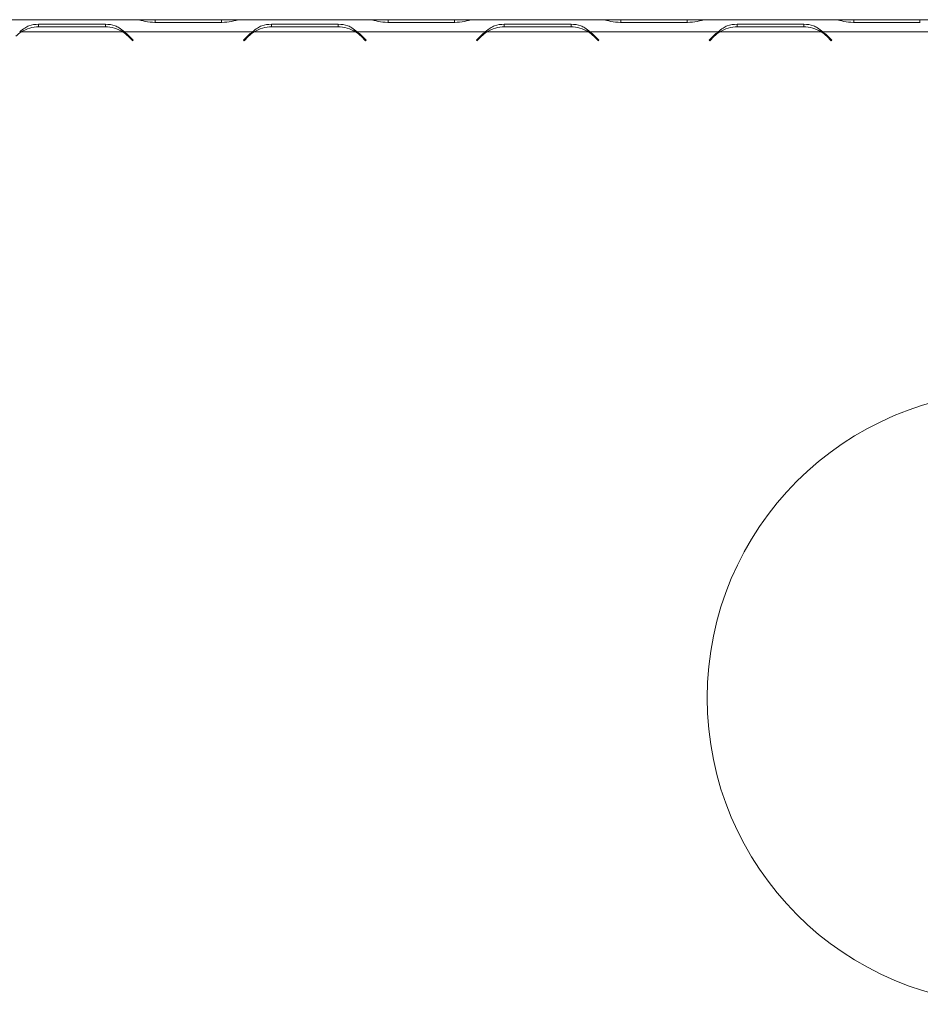
# Model space of a CAD drawing. Units: millimetres. Extents: x 139 to 5389, y 68 to 4074.
# Drawn here: x 1836 to 2130, y 709 to 1031 of the extents above; entities that cross this region are included whole.
import ezdxf

# ---------------------------------------------------------------- set-up
doc = ezdxf.new("R2010")
doc.units = ezdxf.units.MM
doc.header["$LTSCALE"] = 20

msp = doc.modelspace()

# ---------------------------------------------------------------- linework, layer by layer
at = {"color": 7, "linetype": 'Continuous', "lineweight": 15}
for p, q in [((1874.2667515, 1030.5958566), (1832.4364478, 1030.5958566)), ((1864.266655, 1029.146838), (1842.4365443, 1029.146838)), ((1842.4365443, 1029.146838), (1842.4365443, 1028.2946249)), ((1842.5470013, 1028.2946249), (1864.156198, 1028.2946249)), ((1864.266655, 1029.146838), (1864.266655, 1028.2946249)), ((1874.7716592, 1030.5958566), (1874.2667515, 1030.5958566)), ((1880.5470013, 1030.5958566), (1874.7716592, 1030.5958566)), ((1880.4365443, 1029.6768458), (1902.266655, 1029.6768458)), ((1902.156198, 1030.5958566), (1880.5470013, 1030.5958566)), ((1907.9315401, 1030.5958566), (1902.156198, 1030.5958566)), ((1908.4669036, 1030.5958566), (1907.9315401, 1030.5958566)), ((1950.2667515, 1030.5958566), (1908.4364478, 1030.5958566)), ((1940.266655, 1029.146838), (1918.4365443, 1029.146838)), ((1918.4365443, 1029.146838), (1918.4365443, 1028.2946249)), ((1918.5470013, 1028.2946249), (1940.156198, 1028.2946249)), ((1940.266655, 1029.146838), (1940.266655, 1028.2946249)), ((1950.7716592, 1030.5958566), (1950.2667515, 1030.5958566)), ((1956.5470013, 1030.5958566), (1950.7716592, 1030.5958566)), ((1956.4365443, 1029.6768458), (1978.266655, 1029.6768458)), ((1978.156198, 1030.5958566), (1956.5470013, 1030.5958566)), ((1983.9315401, 1030.5958566), (1978.156198, 1030.5958566)), ((1984.4364478, 1030.5958566), (1983.9315401, 1030.5958566)), ((2026.2667515, 1030.5958566), (1984.4364478, 1030.5958566)), ((2016.266655, 1029.146838), (1994.4365443, 1029.146838)), ((1994.4365443, 1029.146838), (1994.4365443, 1028.2946249)), ((1994.5470013, 1028.2946249), (2016.156198, 1028.2946249)), ((2016.266655, 1029.146838), (2016.266655, 1028.2946249)), ((2026.7716592, 1030.5958566), (2026.2667515, 1030.5958566)), ((2032.5470013, 1030.5958566), (2026.7716592, 1030.5958566)), ((2032.4365443, 1029.6768458), (2054.266655, 1029.6768458)), ((2054.156198, 1030.5958566), (2032.5470013, 1030.5958566)), ((2059.9315401, 1030.5958566), (2054.156198, 1030.5958566)), ((2060.4364478, 1030.5958566), (2059.9315401, 1030.5958566)), ((2102.2667515, 1030.5958566), (2060.4364478, 1030.5958566)), ((2092.266655, 1029.146838), (2070.4365443, 1029.146838)), ((2070.4365443, 1029.146838), (2070.4365443, 1028.2946249)), ((2070.5470013, 1028.2946249), (2092.156198, 1028.2946249)), ((2092.266655, 1029.146838), (2092.266655, 1028.2946249)), ((2102.7716592, 1030.5958566), (2102.2667515, 1030.5958566)), ((2108.5470013, 1030.5958566), (2102.7716592, 1030.5958566)), ((2108.4365443, 1029.6768458), (2130.266655, 1029.6768458)), ((2130.156198, 1030.5958566), (2108.5470013, 1030.5958566)), ((2135.9315401, 1030.5958566), (2130.156198, 1030.5958566)), ((1869.9315401, 1026.5958566), (1836.7716592, 1026.5958566)), ((1870.4364478, 1026.5958566), (1868.775016, 1027.2074074)), ((1912.2667515, 1026.5958566), (1870.4364478, 1026.5958566)), ((1871.6986704, 1025.1704306), (1873.1630378, 1023.7060631)), ((1873.3515997, 1023.8946249), (1871.8091273, 1025.4370972)), ((1910.894072, 1025.4370972), (1909.3515997, 1023.8946249)), ((1909.5401615, 1023.7060631), (1911.0045289, 1025.1704306)), ((1945.9315401, 1026.5958566), (1912.7716592, 1026.5958566)), ((1946.4364478, 1026.5958566), (1944.775016, 1027.2074074)), ((1988.2667515, 1026.5958566), (1946.4364478, 1026.5958566)), ((1947.6986704, 1025.1704306), (1949.1630378, 1023.7060631)), ((1949.3515997, 1023.8946249), (1947.8091273, 1025.4370972)), ((1986.894072, 1025.4370972), (1985.3515997, 1023.8946249)), ((1985.5401615, 1023.7060631), (1987.0045289, 1025.1704306)), ((2021.9315401, 1026.5958566), (1988.7716592, 1026.5958566)), ((2022.4364478, 1026.5958566), (2020.775016, 1027.2074074)), ((2064.2667515, 1026.5958566), (2022.4364478, 1026.5958566)), ((2023.6986704, 1025.1704306), (2025.1630378, 1023.7060631)), ((2025.3515997, 1023.8946249), (2023.8091273, 1025.4370972)), ((2062.894072, 1025.4370972), (2061.3515997, 1023.8946249)), ((2061.5401615, 1023.7060631), (2063.0045289, 1025.1704306)), ((2097.9315401, 1026.5958566), (2064.7716592, 1026.5958566)), ((2098.4364478, 1026.5958566), (2096.775016, 1027.2074074)), ((2140.2667515, 1026.5958566), (2098.4364478, 1026.5958566)), ((2099.4379378, 1025.4224465), (2099.5133188, 1025.7217342)), ((2099.6986704, 1025.1704306), (2101.1630378, 1023.7060631)), ((2101.3515997, 1023.8946249), (2099.8091273, 1025.4370972)), ((1873.1630378, 1023.7060631), (1873.3515997, 1023.8946249)), ((1909.3515997, 1023.8946249), (1909.5401615, 1023.7060631)), ((1949.1630378, 1023.7060631), (1949.3515997, 1023.8946249)), ((1985.3515997, 1023.8946249), (1985.5401615, 1023.7060631)), ((2025.1630378, 1023.7060631), (2025.3515997, 1023.8946249)), ((2061.3515997, 1023.8946249), (2061.5401615, 1023.7060631)), ((2101.1630378, 1023.7060631), (2101.3515997, 1023.8946249))]:
    msp.add_line(p, q, dxfattribs=at)
at = {"color": 8, "linetype": 'Continuous', "lineweight": 15}
for p, q in [((1880.5470013, 1029.6768458), (1880.5470013, 1030.5958566)), ((1902.156198, 1029.6768458), (1902.156198, 1030.5958566)), ((1956.5470013, 1029.6768458), (1956.5470013, 1030.5958566)), ((1978.156198, 1029.6768458), (1978.156198, 1030.5958566)), ((2032.5470013, 1029.6768458), (2032.5470013, 1030.5958566)), ((2054.156198, 1029.6768458), (2054.156198, 1030.5958566)), ((2108.5470013, 1029.6768458), (2108.5470013, 1030.5958566)), ((2130.156198, 1029.6768458), (2130.156198, 1030.5958566)), ((2100.6503679, 1024.5958566), (2100.2732443, 1024.5958566))]:
    msp.add_line(p, q, dxfattribs=at)
at = {"color": 7, "linetype": 'Continuous', "lineweight": 15}
msp.add_circle((2160.684933, 809.2625233), 100, dxfattribs=at)
for centre, start, end in [((1842.5470013, 1017.6279582), 90, 122.781605058), ((1864.156198, 1017.6279582), 57.218394942, 90), ((1918.5470013, 1017.6279582), 90, 122.781605058), ((1940.156198, 1017.6279582), 57.218394942, 90), ((1994.5470013, 1017.6279582), 90, 122.781605058), ((2016.156198, 1017.6279582), 57.218394942, 90), ((2070.5470013, 1017.6279582), 90, 122.781605058), ((2092.156198, 1017.6279582), 57.218394942, 90), ((1842.5470013, 1017.6279582), 122.781605058, 135), ((1864.156198, 1017.6279582), 45, 57.218394942), ((1864.266655, 1017.8946249), 45, 54.660644487), ((1918.4365443, 1017.8946249), 125.339355513, 135), ((1918.5470013, 1017.6279582), 122.781605058, 135), ((1940.156198, 1017.6279582), 45, 57.218394942), ((1940.266655, 1017.8946249), 45, 54.660644487), ((1994.4365443, 1017.8946249), 125.339355513, 135), ((1994.5470013, 1017.6279582), 122.781605058, 135), ((2016.156198, 1017.6279582), 45, 57.218394942), ((2016.266655, 1017.8946249), 45, 54.660644487), ((2070.4365443, 1017.8946249), 125.339355513, 135), ((2070.5470013, 1017.6279582), 122.781605058, 135), ((2092.156198, 1017.6279582), 45, 57.218394942), ((2092.266655, 1017.8946249), 45, 54.660644487)]:
    msp.add_arc(centre, 10.6666667, start, end, dxfattribs=at)
for points, knots in [([(1842.4365443, 1029.146838), (1841.3454234, 1029.0597268), (1839.7214713, 1028.9300762), (1837.7321888, 1027.8394976), (1836.7985087, 1027.0471315), (1836.2667515, 1026.5958566)], [0, 0, 0, 0, 0.4685123812, 0.6973027833, 1, 1, 1, 1]), ([(1870.4364478, 1026.5958566), (1869.880211, 1027.0541298), (1868.935818, 1027.8321977), (1866.9649241, 1028.9455793), (1865.3607532, 1029.0652313), (1864.266655, 1029.146838)], [0, 0, 0, 0, 0.3130232178, 0.5314588231, 1, 1, 1, 1]), ([(1874.2667515, 1030.5958566), (1874.8229883, 1030.5495408), (1875.7673813, 1030.4709045), (1877.7382752, 1029.8797629), (1879.3424461, 1029.7591249), (1880.4365443, 1029.6768458)], [0, 0, 0, 0, 0.3130232178, 0.5314588231, 1, 1, 1, 1]), ([(1902.266655, 1029.6768458), (1903.3577759, 1029.7615618), (1904.981728, 1029.8876475), (1906.9710106, 1030.4691972), (1907.9046906, 1030.5498962), (1908.4364478, 1030.5958566)], [0, 0, 0, 0, 0.4685123812, 0.6973027834, 1, 1, 1, 1]), ([(1918.4365443, 1029.146838), (1917.3454234, 1029.0597268), (1915.7214713, 1028.9300762), (1913.7321888, 1027.8394976), (1912.7985087, 1027.0471315), (1912.2667515, 1026.5958566)], [0, 0, 0, 0, 0.4685123812, 0.6973027833, 1, 1, 1, 1]), ([(1946.4364478, 1026.5958566), (1945.880211, 1027.0541298), (1944.935818, 1027.8321977), (1942.9649241, 1028.9455793), (1941.3607532, 1029.0652313), (1940.266655, 1029.146838)], [0, 0, 0, 0, 0.3130232178, 0.5314588231, 1, 1, 1, 1]), ([(1950.2667515, 1030.5958566), (1950.8229883, 1030.5495408), (1951.7673813, 1030.4709045), (1953.7382752, 1029.8797629), (1955.3424461, 1029.7591249), (1956.4365443, 1029.6768458)], [0, 0, 0, 0, 0.3130232178, 0.5314588231, 1, 1, 1, 1]), ([(1978.266655, 1029.6768458), (1979.3577759, 1029.7615618), (1980.981728, 1029.8876475), (1982.9710106, 1030.4691972), (1983.9046906, 1030.5498962), (1984.4364478, 1030.5958566)], [0, 0, 0, 0, 0.4685123812, 0.6973027834, 1, 1, 1, 1]), ([(1994.4365443, 1029.146838), (1993.3454234, 1029.0597268), (1991.7214713, 1028.9300762), (1989.7321888, 1027.8394976), (1988.7985087, 1027.0471315), (1988.2667515, 1026.5958566)], [0, 0, 0, 0, 0.4685123812, 0.6973027833, 1, 1, 1, 1]), ([(2022.4364478, 1026.5958566), (2021.880211, 1027.0541298), (2020.935818, 1027.8321977), (2018.9649241, 1028.9455793), (2017.3607532, 1029.0652313), (2016.266655, 1029.146838)], [0, 0, 0, 0, 0.3130232178, 0.5314588231, 1, 1, 1, 1]), ([(2026.2667515, 1030.5958566), (2026.8229883, 1030.5495408), (2027.7673813, 1030.4709045), (2029.7382752, 1029.8797629), (2031.3424461, 1029.7591249), (2032.4365443, 1029.6768458)], [0, 0, 0, 0, 0.3130232178, 0.5314588231, 1, 1, 1, 1]), ([(2054.266655, 1029.6768458), (2055.3577759, 1029.7615618), (2056.981728, 1029.8876475), (2058.9710106, 1030.4691972), (2059.9046906, 1030.5498962), (2060.4364478, 1030.5958566)], [0, 0, 0, 0, 0.4685123812, 0.6973027834, 1, 1, 1, 1]), ([(2070.4365443, 1029.146838), (2069.3454234, 1029.0597268), (2067.7214713, 1028.9300762), (2065.7321888, 1027.8394976), (2064.7985087, 1027.0471315), (2064.2667515, 1026.5958566)], [0, 0, 0, 0, 0.4685123812, 0.6973027834, 1, 1, 1, 1]), ([(2098.4364478, 1026.5958566), (2097.880211, 1027.0541298), (2096.935818, 1027.8321977), (2094.9649241, 1028.9455793), (2093.3607532, 1029.0652313), (2092.266655, 1029.146838)], [0, 0, 0, 0, 0.3130232178, 0.5314588231, 1, 1, 1, 1]), ([(2102.2667515, 1030.5958566), (2102.8229883, 1030.5495408), (2103.7673813, 1030.4709045), (2105.7382752, 1029.8797629), (2107.3424461, 1029.7591249), (2108.4365443, 1029.6768458)], [0, 0, 0, 0, 0.3130232178, 0.5314588231, 1, 1, 1, 1])]:
    msp.add_open_spline(points, degree=3, knots=knots, dxfattribs=at)

doc.saveas('drawing.dxf')
